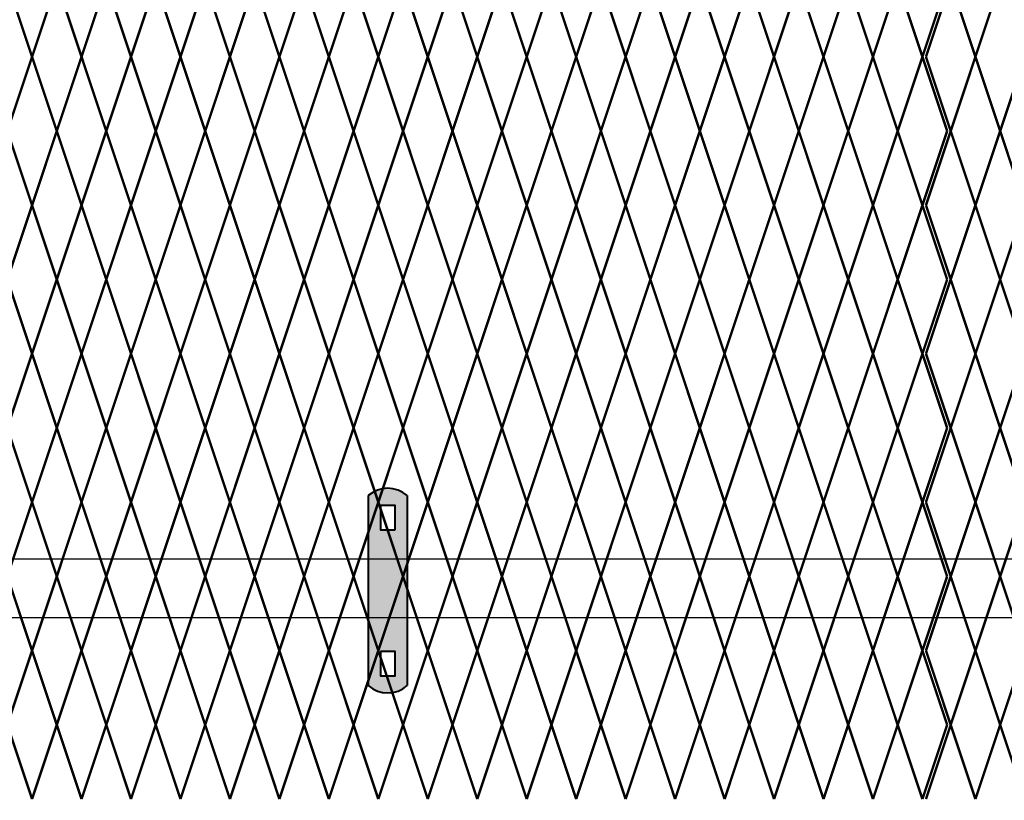
# Model space of a CAD drawing. Units: inches. Extents: x 12 to 219, y 11 to 160.
# Drawn here: x 76 to 104, y 45 to 67 of the extents above; entities that cross this region are included whole.
import ezdxf

# ---------------------------------------------------------------- set-up
doc = ezdxf.new("R2010")
doc.units = ezdxf.units.IN
doc.header["$MEASUREMENT"] = 0
doc.layers.add('BORDER', color=7, linetype='Continuous', lineweight=40)
for name, color, linetype in [('Fence screen', 7, 'Continuous'), ('hardware', 7, 'Continuous'), ('post and C', 7, 'Continuous')]:
    doc.layers.add(name, color=color, linetype=linetype)

# ---------------------------------------------------------------- blocks, each defined once
blk = doc.blocks.new('9.9 hor with ends')
at = {"layer": 'post and C'}
for p, q in [((-138.4894413886734, 167.4876263894247), (-34.06840893303681, 167.4876263894247)), ((-138.4894413886734, 165.8276263894247), (-34.06840893303681, 165.8276263894247))]:
    blk.add_line(p, q, dxfattribs=at)
blk = doc.blocks.new('hor line c clamp')
at = {"layer": 'post and C'}
h = blk.add_hatch(color=256, dxfattribs=at)
h.dxf.hatch_style = 1
h.set_gradient(color1=(0, 0, 255), color2=(0, 0, 255), tint=1)
h.paths.add_polyline_path([(-14.34053190420077, 110.5752287171858), (-14.34053190420077, 111.2644467998322), (-14.75406275378864, 111.2644467998322), (-14.75406275378864, 110.5752287171858)], flags=16)
h.paths.add_polyline_path([(-14.75406275378864, 107.1291383039532), (-14.75406275378864, 106.4399202213067), (-14.34053190420077, 106.4399202213067), (-14.34053190420077, 107.1291383039532)], flags=16)
edge = h.paths.add_edge_path()
edge.add_line((-13.99592286287741, 111.5401340328906), (-13.99592286287753, 106.1642329882484))
edge.add_arc((-14.5472973289947, 106.7960162306742), 0.8385486672198291, 228.887909560826, 311.112090439174, ccw=False)
edge.add_line((-15.09867179511187, 106.1642329882483), (-15.09867179511187, 111.5401340328907))
edge.add_arc((-14.5472973289947, 110.9083507904648), 0.8385486672198291, 48.88790956082602, 131.112090439174, ccw=False)
at = {"layer": 'BORDER'}
blk.add_line((-13.99592286287741, 111.5401340328906), (-13.99592286287753, 106.1642329882484), dxfattribs=at)
blk.add_lwpolyline([(-15.09867179511187, 111.5401340328907), (-15.09867179511187, 106.1642329882483)], dxfattribs=at)
for points in [[(-14.34053190420077, 110.5752287171858), (-14.34053190420077, 111.2644467998322), (-14.75406275378864, 111.2644467998322), (-14.75406275378864, 110.5752287171858)], [(-14.75406275378864, 107.1291383039532), (-14.75406275378864, 106.4399202213067), (-14.34053190420077, 106.4399202213067), (-14.34053190420077, 107.1291383039532)]]:
    blk.add_lwpolyline(points, close=True, dxfattribs=at)
for centre, start, end in [((-14.5472973289947, 110.9083507904648), 48.88790956082602, 131.112090439174), ((-14.5472973289947, 106.7960162306742), 228.887909560826, 311.112090439174)]:
    blk.add_arc(centre, 0.8385486672198291, start, end, dxfattribs=at)

msp = doc.modelspace()

# ---------------------------------------------------------------- linework, layer by layer
at = {"layer": 'Fence screen', "color": 7, "linetype": 'Continuous', "const_width": 0.07}
for points, elevation in [([(75.4284367765702, 68.53789556282533), (76.12843677657013, 66.43789556282542)], 23.79999999999988), ([(76.82843677657006, 68.53789556282533), (76.12843677657013, 66.43789556282542)], 20.9999999999999), ([(76.82843677657006, 68.53789556282533), (77.5284367765701, 66.43789556282542)], 22.39999999999986), ([(78.22843677657004, 68.53789556282533), (77.5284367765701, 66.43789556282542)], 32.19999999999986), ([(78.22843677657004, 68.53789556282533), (78.9284367765702, 66.43789556282542)], 21.69999999999986), ([(79.62843677657013, 68.53789556282533), (78.9284367765702, 66.43789556282542)], 23.79999999999988), ([(79.62843677657013, 68.53789556282533), (80.32843677657006, 66.43789556282542)], 26.59999999999988), ([(81.0284367765701, 68.53789556282533), (80.32843677657006, 66.43789556282542)], 25.19999999999986), ([(81.0284367765701, 68.53789556282533), (81.72843677657004, 66.43789556282542)], 26.59999999999988), ([(82.42843677657008, 68.53789556282533), (81.72843677657004, 66.43789556282542)], 27.99999999999984), ([(82.42843677657008, 68.53789556282533), (83.12843677657013, 66.43789556282542)], 27.99999999999984), ([(83.82843677657006, 68.53789556282533), (83.12843677657013, 66.43789556282542)], 20.9999999999999), ([(83.82843677657006, 68.53789556282533), (84.5284367765701, 66.43789556282542)], 18.1999999999999), ([(85.22843677657004, 68.53789556282533), (84.5284367765701, 66.43789556282542)], 33.59999999999982), ([(85.22843677657004, 68.53789556282533), (85.92843677657008, 66.43789556282542)], 30.79999999999984), ([(86.62843677657013, 68.53789556282533), (85.92843677657008, 66.43789556282542)], 32.89999999999982), ([(86.62843677657013, 68.53789556282533), (87.32843677657006, 66.43789556282542)], 32.19999999999986), ([(88.02843677656999, 68.53789556282533), (87.32843677657006, 66.43789556282542)], 32.19999999999986), ([(88.02843677656999, 68.53789556282533), (88.72843677657004, 66.43789556282542)], 29.39999999999986), ([(89.42843677657008, 68.53789556282533), (88.72843677657004, 66.43789556282542)], 32.19999999999986), ([(89.42843677657008, 68.53789556282533), (90.12843677657013, 66.43789556282542)], 25.89999999999986), ([(90.82843677657006, 68.53789556282533), (90.12843677657013, 66.43789556282542)], 36.39999999999982), ([(90.82843677657006, 68.53789556282533), (91.52843677656999, 66.43789556282542)], 34.99999999999984), ([(92.22843677657004, 68.53789556282533), (91.52843677656999, 66.43789556282542)], 25.89999999999986), ([(92.22843677657004, 68.53789556282533), (92.92843677657008, 66.43789556282542)], 36.39999999999982), ([(93.62843677657001, 68.53789556282533), (92.92843677657008, 66.43789556282542)], 41.9999999999998), ([(93.62843677657001, 68.53789556282533), (94.32843677657006, 66.43789556282542)], 39.1999999999998), ([(95.02843677656999, 68.53789556282533), (94.32843677657006, 66.43789556282542)], 40.59999999999982), ([(95.02843677656999, 68.53789556282533), (95.72843677657004, 66.43789556282542)], 44.79999999999984), ([(96.42843677657008, 68.53789556282533), (95.72843677657004, 66.43789556282542)], 40.59999999999982), ([(96.42843677657008, 68.53789556282533), (97.12843677657001, 66.43789556282542)], 45.4999999999998), ([(97.82843677657006, 68.53789556282533), (97.12843677657001, 66.43789556282542)], 41.9999999999998), ([(97.82843677657006, 68.53789556282533), (98.52843677656999, 66.43789556282542)], 43.39999999999976), ([(99.22843677656992, 68.53789556282533), (98.52843677656999, 66.43789556282542)], 43.39999999999976), ([(99.22843677656992, 68.53789556282533), (99.92843677657008, 66.43789556282542)], 44.79999999999984), ([(100.62843677657, 68.53789556282533), (99.92843677657008, 66.43789556282542)], 44.79999999999984), ([(100.62843677657, 68.53789556282544), (101.3284367765702, 66.43789556282542)], 34.99999999999991), ([(102.0284367765701, 68.53789556282544), (101.3284367765702, 66.43789556282542)], 36.39999999999999), ([(76.12843677657013, 66.43789556282542), (75.4284367765702, 64.3378955628254)], 21.69999999999986), ([(76.12843677657013, 66.43789556282542), (76.82843677657006, 64.3378955628254)], 21.69999999999986), ([(77.5284367765701, 66.43789556282542), (76.82843677657006, 64.3378955628254)], 23.79999999999988), ([(77.5284367765701, 66.43789556282542), (78.22843677657004, 64.3378955628254)], 23.09999999999988), ([(78.9284367765702, 66.43789556282542), (78.22843677657004, 64.3378955628254)], 23.09999999999988), ([(78.9284367765702, 66.43789556282542), (79.62843677657013, 64.3378955628254)], 24.49999999999984), ([(80.32843677657006, 66.43789556282542), (79.62843677657013, 64.3378955628254)], 27.29999999999984), ([(80.32843677657006, 66.43789556282542), (81.0284367765701, 64.3378955628254)], 24.49999999999984), ([(81.72843677657004, 66.43789556282542), (81.0284367765701, 64.3378955628254)], 25.89999999999986), ([(81.72843677657004, 66.43789556282542), (82.42843677657008, 64.3378955628254)], 25.89999999999986), ([(83.12843677657013, 66.43789556282542), (82.42843677657008, 64.3378955628254)], 25.89999999999986), ([(83.12843677657013, 66.43789556282542), (83.82843677657006, 64.3378955628254)], 30.09999999999982), ([(84.5284367765701, 66.43789556282542), (83.82843677657006, 64.3378955628254)], 18.89999999999986), ([(84.5284367765701, 66.43789556282542), (85.22843677657004, 64.3378955628254)], 31.49999999999984), ([(85.92843677657008, 66.43789556282542), (85.22843677657004, 64.3378955628254)], 32.89999999999982), ([(85.92843677657008, 66.43789556282542), (86.62843677657013, 64.3378955628254)], 27.29999999999984), ([(87.32843677657006, 66.43789556282542), (86.62843677657013, 64.3378955628254)], 31.49999999999984), ([(87.32843677657006, 66.43789556282542), (88.02843677656999, 64.33789556282528)], 27.29999999999984), ([(88.72843677657004, 66.43789556282542), (88.02843677656999, 64.33789556282528)], 24.49999999999984), ([(88.72843677657004, 66.43789556282542), (89.42843677657008, 64.33789556282528)], 30.09999999999982), ([(90.12843677657013, 66.43789556282542), (89.42843677657008, 64.33789556282528)], 34.29999999999984), ([(90.12843677657013, 66.43789556282542), (90.82843677657006, 64.33789556282528)], 34.99999999999984), ([(91.52843677656999, 66.43789556282542), (90.82843677657006, 64.33789556282528)], 35.6999999999998), ([(91.52843677656999, 66.43789556282542), (92.22843677657004, 64.33789556282528)], 37.79999999999984), ([(92.92843677657008, 66.43789556282542), (92.22843677657004, 64.33789556282528)], 37.09999999999982), ([(92.92843677657008, 66.43789556282542), (93.62843677657001, 64.33789556282528)], 39.89999999999982), ([(94.32843677657006, 66.43789556282542), (93.62843677657001, 64.33789556282528)], 40.59999999999982), ([(94.32843677657006, 66.43789556282542), (95.02843677656999, 64.33789556282528)], 38.4999999999998), ([(95.72843677657004, 66.43789556282542), (95.02843677656999, 64.33789556282528)], 41.29999999999978), ([(95.72843677657004, 66.43789556282542), (96.42843677657008, 64.3378955628254)], 39.89999999999982), ([(97.12843677657001, 66.43789556282542), (96.42843677657008, 64.3378955628254)], 41.9999999999998), ([(97.12843677657001, 66.43789556282542), (97.82843677657006, 64.3378955628254)], 41.9999999999998), ([(98.52843677656999, 66.43789556282542), (97.82843677657006, 64.3378955628254)], 42.6999999999998), ([(98.52843677656999, 66.43789556282542), (99.22843677656992, 64.3378955628254)], 44.09999999999978), ([(99.92843677657008, 66.43789556282542), (99.22843677656992, 64.3378955628254)], 44.09999999999978), ([(99.92843677657008, 66.43789556282542), (100.62843677657, 64.3378955628254)], 44.09999999999978), ([(100.62843677657, 64.3378955628254), (101.3284367765702, 66.43789556282542)], 34.99999999999991), ([(102.0284367765701, 64.3378955628254), (101.3284367765702, 66.43789556282542)], 38.49999999999986), ([(101.4284367765702, 66.43789556282542), (102.1284367765702, 64.3378955628254)], -0.7000000000000668), ([(102.8284367765703, 66.43789556282542), (102.1284367765702, 64.3378955628254)], -0.7000000000000668), ([(102.8284367765703, 66.43789556282542), (103.5284367765702, 64.3378955628254)], 0.6999999999999602), ([(104.2284367765703, 66.43789556282542), (103.5284367765702, 64.3378955628254)], -0.7000000000000668), ([(76.12843677657013, 62.23789556282526), (75.4284367765702, 64.3378955628254)], 20.29999999999988), ([(76.12843677657013, 62.23789556282526), (76.82843677657006, 64.3378955628254)], 18.89999999999986), ([(77.5284367765701, 62.23789556282526), (76.82843677657006, 64.3378955628254)], 22.39999999999986), ([(77.5284367765701, 62.23789556282526), (78.22843677657004, 64.3378955628254)], 22.39999999999986), ([(78.9284367765702, 62.23789556282526), (78.22843677657004, 64.3378955628254)], 23.79999999999988), ([(78.9284367765702, 62.23789556282526), (79.62843677657013, 64.3378955628254)], 28.69999999999986), ([(80.32843677657006, 62.23789556282526), (79.62843677657013, 64.3378955628254)], 27.29999999999984), ([(80.32843677657006, 62.23789556282526), (81.0284367765701, 64.3378955628254)], 24.49999999999984), ([(81.72843677657004, 62.23789556282526), (81.0284367765701, 64.3378955628254)], 32.89999999999982), ([(81.72843677657004, 62.23789556282526), (82.42843677657008, 64.3378955628254)], 28.69999999999986), ([(83.12843677657013, 62.23789556282526), (82.42843677657008, 64.3378955628254)], 28.69999999999986), ([(83.12843677657013, 62.23789556282526), (83.82843677657006, 64.3378955628254)], 28.69999999999986), ([(84.5284367765701, 62.23789556282526), (83.82843677657006, 64.3378955628254)], 34.29999999999984), ([(84.5284367765701, 62.23789556282526), (85.22843677657004, 64.3378955628254)], 41.9999999999998), ([(85.92843677657008, 62.23789556282526), (85.22843677657004, 64.3378955628254)], 30.09999999999982), ([(85.92843677657008, 62.23789556282526), (86.62843677657013, 64.3378955628254)], 32.89999999999982), ([(87.32843677657006, 62.23789556282526), (86.62843677657013, 64.3378955628254)], 40.59999999999982), ([(87.32843677657006, 62.23789556282537), (88.02843677656999, 64.33789556282528)], 31.49999999999984), ([(88.72843677657004, 62.23789556282537), (88.02843677656999, 64.33789556282528)], 34.29999999999984), ([(88.72843677657004, 62.23789556282537), (89.42843677657008, 64.33789556282528)], 25.89999999999986), ([(90.12843677657013, 62.23789556282537), (89.42843677657008, 64.33789556282528)], 35.6999999999998), ([(90.12843677657013, 62.23789556282537), (90.82843677657006, 64.33789556282528)], 35.6999999999998), ([(91.52843677656999, 62.23789556282537), (90.82843677657006, 64.33789556282528)], 35.6999999999998), ([(91.52843677656999, 62.23789556282537), (92.22843677657004, 64.33789556282528)], 37.09999999999982), ([(92.92843677657008, 62.23789556282537), (92.22843677657004, 64.33789556282528)], 37.09999999999982), ([(92.92843677657008, 62.23789556282537), (93.62843677657001, 64.33789556282528)], 39.89999999999982), ([(94.32843677657006, 62.23789556282537), (93.62843677657001, 64.33789556282528)], 38.4999999999998), ([(94.32843677657006, 62.23789556282537), (95.02843677656999, 64.33789556282528)], 38.4999999999998), ([(95.72843677657004, 62.23789556282537), (95.02843677656999, 64.33789556282528)], 41.29999999999978), ([(95.72843677657004, 62.23789556282537), (96.42843677657008, 64.3378955628254)], 38.4999999999998), ([(97.12843677657001, 62.23789556282537), (96.42843677657008, 64.3378955628254)], 43.39999999999976), ([(97.12843677657001, 62.23789556282537), (97.82843677657006, 64.3378955628254)], 42.6999999999998), ([(98.52843677656999, 62.23789556282537), (97.82843677657006, 64.3378955628254)], 42.6999999999998), ([(98.52843677656999, 62.23789556282537), (99.22843677656992, 64.3378955628254)], 7.699999999999903), ([(99.92843677657008, 62.23789556282537), (99.22843677656992, 64.3378955628254)], 45.4999999999998), ([(99.92843677657008, 62.23789556282537), (100.62843677657, 64.3378955628254)], 44.09999999999978), ([(100.62843677657, 64.3378955628254), (101.3284367765702, 62.23789556282537)], 38.49999999999986), ([(102.0284367765701, 64.3378955628254), (101.3284367765702, 62.23789556282537)], 39.89999999999993), ([(101.4284367765702, 62.23789556282537), (102.1284367765702, 64.3378955628254)], -0.7000000000000668), ([(102.8284367765703, 62.23789556282537), (102.1284367765702, 64.3378955628254)], 0.6999999999999602), ([(102.8284367765703, 62.23789556282537), (103.5284367765702, 64.3378955628254)], 0.6999999999999602), ([(104.2284367765703, 62.23789556282537), (103.5284367765702, 64.3378955628254)], 2.099999999999923), ([(75.4284367765702, 60.13789556282524), (76.12843677657013, 62.23789556282526)], 20.9999999999999), ([(76.82843677657006, 60.13789556282524), (76.12843677657013, 62.23789556282526)], 20.9999999999999), ([(76.82843677657006, 60.13789556282524), (77.5284367765701, 62.23789556282526)], 22.39999999999986), ([(78.22843677657004, 60.13789556282524), (77.5284367765701, 62.23789556282526)], 22.39999999999986), ([(78.22843677657004, 60.13789556282524), (78.9284367765702, 62.23789556282526)], 23.79999999999988), ([(79.62843677657013, 60.13789556282524), (78.9284367765702, 62.23789556282526)], 23.79999999999988), ([(79.62843677657013, 60.13789556282524), (80.32843677657006, 62.23789556282526)], 25.19999999999986), ([(81.0284367765701, 60.13789556282524), (80.32843677657006, 62.23789556282526)], 26.59999999999988), ([(81.0284367765701, 60.13789556282524), (81.72843677657004, 62.23789556282526)], 29.39999999999986), ([(82.42843677657008, 60.13789556282524), (81.72843677657004, 62.23789556282526)], 26.59999999999988), ([(82.42843677657008, 60.13789556282524), (83.12843677657013, 62.23789556282526)], 29.39999999999986), ([(83.82843677657006, 60.13789556282524), (83.12843677657013, 62.23789556282526)], 30.79999999999984), ([(83.82843677657006, 60.13789556282524), (84.5284367765701, 62.23789556282526)], 44.79999999999984), ([(85.22843677657004, 60.13789556282524), (84.5284367765701, 62.23789556282526)], 27.99999999999984), ([(85.22843677657004, 60.13789556282524), (85.92843677657008, 62.23789556282526)], 25.19999999999986), ([(86.62843677657013, 60.13789556282524), (85.92843677657008, 62.23789556282526)], 30.79999999999984), ([(86.62843677657013, 60.13789556282524), (87.32843677657006, 62.23789556282526)], 30.79999999999984), ([(88.02843677656999, 60.13789556282524), (87.32843677657006, 62.23789556282537)], 23.79999999999988), ([(88.02843677656999, 60.13789556282524), (88.72843677657004, 62.23789556282537)], 32.19999999999986), ([(89.42843677657008, 60.13789556282524), (88.72843677657004, 62.23789556282537)], 32.19999999999986), ([(89.42843677657008, 60.13789556282524), (90.12843677657013, 62.23789556282537)], 34.99999999999984), ([(90.82843677657006, 60.13789556282524), (90.12843677657013, 62.23789556282537)], 37.79999999999984), ([(90.82843677657006, 60.13789556282524), (91.52843677656999, 62.23789556282537)], 34.99999999999984), ([(92.22843677657004, 60.13789556282524), (91.52843677656999, 62.23789556282537)], 36.39999999999982), ([(92.22843677657004, 60.13789556282524), (92.92843677657008, 62.23789556282537)], 36.39999999999982), ([(93.62843677657001, 60.13789556282524), (92.92843677657008, 62.23789556282537)], 39.1999999999998), ([(93.62843677657001, 60.13789556282524), (94.32843677657006, 62.23789556282537)], 39.1999999999998), ([(95.02843677656999, 60.13789556282524), (94.32843677657006, 62.23789556282537)], 39.1999999999998), ([(95.02843677656999, 60.13789556282524), (95.72843677657004, 62.23789556282537)], 40.59999999999982), ([(96.42843677657008, 60.13789556282524), (95.72843677657004, 62.23789556282537)], 40.59999999999982), ([(96.42843677657008, 60.13789556282524), (97.12843677657001, 62.23789556282537)], 41.9999999999998), ([(97.82843677657006, 60.13789556282524), (97.12843677657001, 62.23789556282537)], 41.9999999999998), ([(97.82843677657006, 60.13789556282524), (98.52843677656999, 62.23789556282537)], 43.39999999999976), ([(99.22843677656992, 60.13789556282524), (98.52843677656999, 62.23789556282537)], 43.39999999999976), ([(99.22843677656992, 60.13789556282524), (99.92843677657008, 62.23789556282537)], 44.79999999999984), ([(100.62843677657, 60.13789556282524), (99.92843677657008, 62.23789556282537)], 44.79999999999984), ([(100.62843677657, 60.13789556282535), (101.3284367765702, 62.23789556282537)], 38.49999999999986), ([(102.0284367765701, 60.13789556282535), (101.3284367765702, 62.23789556282537)], 41.9999999999998), ([(102.1284367765702, 60.13789556282524), (102.8284367765703, 62.23789556282537)], -1.400000000000027), ([(103.5284367765702, 60.13789556282524), (102.8284367765703, 62.23789556282537)], 2.79999999999994), ([(75.4284367765702, 60.13789556282524), (76.12843677657013, 58.03789556282521)], 19.59999999999988), ([(76.82843677657006, 60.13789556282524), (76.12843677657013, 58.03789556282521)], 18.1999999999999), ([(76.82843677657006, 60.13789556282524), (77.5284367765701, 58.03789556282521)], 23.79999999999988), ([(78.22843677657004, 60.13789556282524), (77.5284367765701, 58.03789556282521)], 36.39999999999982), ([(78.22843677657004, 60.13789556282524), (78.9284367765702, 58.03789556282521)], 22.39999999999986), ([(79.62843677657013, 60.13789556282524), (78.9284367765702, 58.03789556282521)], 25.19999999999986), ([(79.62843677657013, 60.13789556282524), (80.32843677657006, 58.03789556282521)], 20.9999999999999), ([(81.0284367765701, 60.13789556282524), (80.32843677657006, 58.03789556282521)], 26.59999999999988), ([(81.0284367765701, 60.13789556282524), (81.72843677657004, 58.03789556282521)], 26.59999999999988), ([(82.42843677657008, 60.13789556282524), (81.72843677657004, 58.03789556282521)], 33.59999999999982), ([(82.42843677657008, 60.13789556282524), (83.12843677657013, 58.03789556282521)], 25.19999999999986), ([(83.82843677657006, 60.13789556282524), (83.12843677657013, 58.03789556282521)], 27.99999999999984), ([(83.82843677657006, 60.13789556282524), (84.5284367765701, 58.03789556282521)], 27.99999999999984), ([(85.22843677657004, 60.13789556282524), (84.5284367765701, 58.03789556282521)], 29.39999999999986), ([(85.22843677657004, 60.13789556282524), (85.92843677657008, 58.03789556282521)], 32.19999999999986), ([(86.62843677657013, 60.13789556282524), (85.92843677657008, 58.03789556282521)], 29.39999999999986), ([(86.62843677657013, 60.13789556282524), (87.32843677657006, 58.03789556282521)], 32.19999999999986), ([(88.02843677656999, 60.13789556282524), (87.32843677657006, 58.03789556282521)], 33.59999999999982), ([(88.02843677656999, 60.13789556282524), (88.72843677657004, 58.03789556282521)], 27.99999999999984), ([(89.42843677657008, 60.13789556282524), (88.72843677657004, 58.03789556282521)], 33.59999999999982), ([(89.42843677657008, 60.13789556282524), (90.12843677657013, 58.03789556282521)], 36.39999999999982), ([(90.82843677657006, 60.13789556282524), (90.12843677657013, 58.03789556282521)], 47.60546874999976), ([(90.82843677657006, 60.13789556282524), (91.52843677656999, 58.03789556282521)], 34.99999999999984), ([(92.22843677657004, 60.13789556282524), (91.52843677656999, 58.03789556282521)], 4.89999999999992), ([(92.22843677657004, 60.13789556282524), (92.92843677657008, 58.03789556282521)], 33.59999999999982), ([(93.62843677657001, 60.13789556282524), (92.92843677657008, 58.03789556282521)], 39.1999999999998), ([(93.62843677657001, 60.13789556282524), (94.32843677657006, 58.03789556282521)], 37.79999999999984), ([(95.02843677656999, 60.13789556282524), (94.32843677657006, 58.03789556282521)], 43.39999999999976), ([(95.02843677656999, 60.13789556282524), (95.72843677657004, 58.03789556282521)], 37.79999999999984), ([(96.42843677657008, 60.13789556282524), (95.72843677657004, 58.03789556282521)], 40.59999999999982), ([(96.42843677657008, 60.13789556282524), (97.12843677657001, 58.03789556282521)], 37.79999999999984), ([(97.82843677657006, 60.13789556282524), (97.12843677657001, 58.03789556282521)], 41.9999999999998), ([(97.82843677657006, 60.13789556282524), (98.52843677656999, 58.03789556282521)], 41.9999999999998), ([(99.22843677656992, 60.13789556282524), (98.52843677656999, 58.03789556282521)], 40.59999999999982), ([(99.22843677656992, 60.13789556282524), (99.92843677657008, 58.03789556282521)], 44.79999999999984), ([(100.62843677657, 60.13789556282524), (99.92843677657008, 58.03789556282521)], 43.39999999999976), ([(100.62843677657, 60.13789556282535), (101.3284367765702, 58.03789556282533)], 41.9999999999998), ([(102.0284367765701, 60.13789556282535), (101.3284367765702, 58.03789556282533)], 43.39999999999988), ([(102.1284367765702, 60.13789556282524), (101.4284367765702, 58.03789556282521)], 1.399999999999963), ([(102.1284367765702, 60.13789556282524), (102.8284367765703, 58.03789556282521)], -1.400000000000027), ([(103.5284367765702, 60.13789556282524), (104.2284367765703, 58.03789556282521)], 1.399999999999963), ([(76.12843677657013, 58.03789556282521), (75.4284367765702, 55.9378955628253)], 20.29999999999988), ([(76.12843677657013, 58.03789556282521), (76.82843677657006, 55.9378955628253)], 18.89999999999986), ([(77.5284367765701, 58.03789556282521), (76.82843677657006, 55.9378955628253)], 23.09999999999988), ([(77.5284367765701, 58.03789556282521), (78.22843677657004, 55.9378955628253)], 21.69999999999986), ([(78.9284367765702, 58.03789556282521), (78.22843677657004, 55.9378955628253)], 22.39999999999986), ([(78.9284367765702, 58.03789556282521), (79.62843677657013, 55.9378955628253)], 25.89999999999986), ([(80.32843677657006, 58.03789556282521), (79.62843677657013, 55.9378955628253)], 25.89999999999986), ([(80.32843677657006, 58.03789556282521), (81.0284367765701, 55.9378955628253)], 27.29999999999984), ([(81.72843677657004, 58.03789556282521), (81.0284367765701, 55.9378955628253)], 27.29999999999984), ([(81.72843677657004, 58.03789556282521), (82.42843677657008, 55.9378955628253)], 31.49999999999984), ([(83.12843677657013, 58.03789556282521), (82.42843677657008, 55.9378955628253)], 28.69999999999986), ([(83.12843677657013, 58.03789556282521), (83.82843677657006, 55.9378955628253)], 32.89999999999982), ([(84.5284367765701, 58.03789556282521), (83.82843677657006, 55.9378955628253)], 28.69999999999986), ([(84.5284367765701, 58.03789556282521), (85.22843677657004, 55.9378955628253)], 28.69999999999986), ([(85.92843677657008, 58.03789556282521), (85.22843677657004, 55.9378955628253)], 31.49999999999984), ([(85.92843677657008, 58.03789556282521), (86.62843677657013, 55.9378955628253)], 34.29999999999984), ([(87.32843677657006, 58.03789556282521), (86.62843677657013, 55.9378955628253)], 30.09999999999982), ([(87.32843677657006, 58.03789556282521), (88.02843677656999, 55.9378955628253)], 32.89999999999982), ([(88.72843677657004, 58.03789556282521), (88.02843677656999, 55.9378955628253)], 29.39999999999986), ([(88.72843677657004, 58.03789556282521), (89.42843677657008, 55.9378955628253)], 30.09999999999982), ([(90.12843677657013, 58.03789556282521), (89.42843677657008, 55.9378955628253)], 18.89999999999986), ([(90.12843677657013, 58.03789556282521), (90.82843677657006, 55.9378955628253)], 34.29999999999984), ([(91.52843677656999, 58.03789556282521), (90.82843677657006, 55.9378955628253)], 35.6999999999998), ([(91.52843677656999, 58.03789556282521), (92.22843677657004, 55.9378955628253)], 37.09999999999982), ([(92.92843677657008, 58.03789556282521), (92.22843677657004, 55.9378955628253)], 37.09999999999982), ([(92.92843677657008, 58.03789556282521), (93.62843677657001, 55.9378955628253)], 39.89999999999982), ([(94.32843677657006, 58.03789556282521), (93.62843677657001, 55.9378955628253)], 39.89999999999982), ([(94.32843677657006, 58.03789556282521), (95.02843677656999, 55.9378955628253)], 38.4999999999998), ([(95.72843677657004, 58.03789556282521), (95.02843677656999, 55.9378955628253)], 41.29999999999978), ([(95.72843677657004, 58.03789556282521), (96.42843677657008, 55.9378955628253)], 39.89999999999982), ([(97.12843677657001, 58.03789556282521), (96.42843677657008, 55.9378955628253)], 42.6999999999998), ([(97.12843677657001, 58.03789556282521), (97.82843677657006, 55.9378955628253)], 42.6999999999998), ([(98.52843677656999, 58.03789556282521), (97.82843677657006, 55.9378955628253)], 41.29999999999978), ([(98.52843677656999, 58.03789556282521), (99.22843677656992, 55.9378955628253)], 45.4999999999998), ([(99.92843677657008, 58.03789556282521), (99.22843677656992, 55.9378955628253)], 45.4999999999998), ([(99.92843677657008, 58.03789556282521), (100.62843677657, 55.9378955628253)], 44.09999999999978), ([(100.62843677657, 55.9378955628253), (101.3284367765702, 58.03789556282533)], 41.9999999999998), ([(102.0284367765701, 55.9378955628253), (101.3284367765702, 58.03789556282533)], 45.49999999999974), ([(101.4284367765702, 58.03789556282521), (102.1284367765702, 55.9378955628253)], 2.099999999999923), ([(102.8284367765703, 58.03789556282521), (102.1284367765702, 55.9378955628253)], -0.7000000000000668), ([(102.8284367765703, 58.03789556282521), (103.5284367765702, 55.9378955628253)], 2.099999999999923), ([(104.2284367765703, 58.03789556282521), (103.5284367765702, 55.9378955628253)], 2.099999999999923), ([(76.12843677657013, 53.83789556282528), (75.4284367765702, 55.9378955628253)], 37.79999999999984), ([(76.12843677657013, 53.83789556282528), (76.82843677657006, 55.9378955628253)], 20.29999999999988), ([(77.5284367765701, 53.83789556282528), (76.82843677657006, 55.9378955628253)], 22.39999999999986), ([(77.5284367765701, 53.83789556282528), (78.22843677657004, 55.9378955628253)], 21.20476339187628), ([(78.9284367765702, 53.83789556282528), (78.22843677657004, 55.9378955628253)], 23.79999999999988), ([(78.9284367765702, 53.83789556282528), (79.62843677657013, 55.9378955628253)], 24.49999999999984), ([(80.32843677657006, 53.83789556282528), (79.62843677657013, 55.9378955628253)], 30.09999999999982), ([(80.32843677657006, 53.83789556282528), (81.0284367765701, 55.9378955628253)], 24.49999999999984), ([(81.72843677657004, 53.83789556282528), (81.0284367765701, 55.9378955628253)], 34.29999999999984), ([(81.72843677657004, 53.83789556282528), (82.42843677657008, 55.9378955628253)], 32.89999999999982), ([(83.12843677657013, 53.83789556282528), (82.42843677657008, 55.9378955628253)], 27.29999999999984), ([(83.12843677657013, 53.83789556282528), (83.82843677657006, 55.9378955628253)], 27.29999999999984), ([(84.5284367765701, 53.83789556282528), (83.82843677657006, 55.9378955628253)], 25.89999999999986), ([(84.5284367765701, 53.83789556282528), (85.22843677657004, 55.9378955628253)], 25.89999999999986), ([(85.92843677657008, 53.83789556282528), (85.22843677657004, 55.9378955628253)], 32.89999999999982), ([(85.92843677657008, 53.83789556282528), (86.62843677657013, 55.9378955628253)], 31.49999999999984), ([(87.32843677657006, 53.83789556282528), (86.62843677657013, 55.9378955628253)], 30.09999999999982), ([(87.32843677657006, 53.83789556282528), (88.02843677656999, 55.9378955628253)], 24.49999999999984), ([(88.72843677657004, 53.83789556282528), (88.02843677656999, 55.9378955628253)], 31.49999999999984), ([(88.72843677657004, 53.83789556282528), (89.42843677657008, 55.9378955628253)], 24.49999999999984), ([(90.12843677657013, 53.83789556282528), (89.42843677657008, 55.9378955628253)], 34.99999999999984), ([(90.12843677657013, 53.83789556282528), (90.82843677657006, 55.9378955628253)], 35.6999999999998), ([(91.52843677656999, 53.83789556282528), (90.82843677657006, 55.9378955628253)], 35.6999999999998), ([(91.52843677656999, 53.83789556282528), (92.22843677657004, 55.9378955628253)], 37.09999999999982), ([(92.92843677657008, 53.83789556282528), (92.22843677657004, 55.9378955628253)], 37.79999999999984), ([(92.92843677657008, 53.83789556282528), (93.62843677657001, 55.9378955628253)], 39.89999999999982), ([(94.32843677657006, 53.83789556282528), (93.62843677657001, 55.9378955628253)], 38.4999999999998), ([(94.32843677657006, 53.83789556282528), (95.02843677656999, 55.9378955628253)], 39.1999999999998), ([(95.72843677657004, 53.83789556282528), (95.02843677656999, 55.9378955628253)], 41.29999999999978), ([(95.72843677657004, 53.83789556282528), (96.42843677657008, 55.9378955628253)], 38.4999999999998), ([(97.12843677657001, 53.83789556282528), (96.42843677657008, 55.9378955628253)], 41.9999999999998), ([(97.12843677657001, 53.83789556282528), (97.82843677657006, 55.9378955628253)], 41.29999999999978), ([(98.52843677656999, 53.83789556282528), (97.82843677657006, 55.9378955628253)], 43.39999999999976), ([(98.52843677656999, 53.83789556282528), (99.22843677656992, 55.9378955628253)], 38.4999999999998), ([(99.92843677657008, 53.83789556282528), (99.22843677656992, 55.9378955628253)], 44.09999999999978), ([(99.92843677657008, 53.83789556282528), (100.62843677657, 55.9378955628253)], 44.09999999999978), ([(100.62843677657, 55.9378955628253), (101.3284367765702, 53.83789556282528)], 45.49999999999974), ([(102.0284367765701, 55.9378955628253), (101.3284367765702, 53.83789556282528)], 46.89999999999982), ([(101.4284367765702, 53.83789556282528), (102.1284367765702, 55.9378955628253)], -0.7000000000000668), ([(102.8284367765703, 53.83789556282528), (102.1284367765702, 55.9378955628253)], 12.59999999999992), ([(102.8284367765703, 53.83789556282528), (103.5284367765702, 55.9378955628253)], -0.7000000000000668), ([(104.2284367765703, 53.83789556282528), (103.5284367765702, 55.9378955628253)], 1.399999999999963), ([(75.4284367765702, 51.73789556282526), (76.12843677657013, 53.83789556282528)], 27.99999999999984), ([(76.82843677657006, 51.73789556282526), (76.12843677657013, 53.83789556282528)], 20.9999999999999), ([(76.82843677657006, 51.73789556282526), (77.5284367765701, 53.83789556282528)], 23.09999999999988), ([(78.22843677657004, 51.73789556282526), (77.5284367765701, 53.83789556282528)], 23.09999999999988), ([(78.22843677657004, 51.73789556282526), (78.9284367765702, 53.83789556282528)], 22.39999999999986), ([(79.62843677657013, 51.73789556282526), (78.9284367765702, 53.83789556282528)], 32.19999999999986), ([(79.62843677657013, 51.73789556282526), (80.32843677657006, 53.83789556282528)], 29.39999999999986), ([(81.0284367765701, 51.73789556282526), (80.32843677657006, 53.83789556282528)], 33.59999999999982), ([(81.0284367765701, 51.73789556282526), (81.72843677657004, 53.83789556282528)], 26.59999999999988), ([(82.42843677657008, 51.73789556282526), (81.72843677657004, 53.83789556282528)], 33.59999999999982), ([(82.42843677657008, 51.73789556282526), (83.12843677657013, 53.83789556282528)], 27.99999999999984), ([(83.82843677657006, 51.73789556282526), (83.12843677657013, 53.83789556282528)], 22.39999999999986), ([(83.82843677657006, 51.73789556282526), (84.5284367765701, 53.83789556282528)], 26.59999999999988), ([(85.22843677657004, 51.73789556282526), (84.5284367765701, 53.83789556282528)], 25.19999999999986), ([(85.22843677657004, 51.73789556282526), (85.92843677657008, 53.83789556282528)], 25.19999999999986), ([(86.62843677657013, 51.73789556282526), (85.92843677657008, 53.83789556282528)], 32.19999999999986), ([(86.62843677657013, 51.73789556282526), (87.32843677657006, 53.83789556282528)], 30.79999999999984), ([(88.02843677656999, 51.73789556282526), (87.32843677657006, 53.83789556282528)], 30.79999999999984), ([(88.02843677656999, 51.73789556282526), (88.72843677657004, 53.83789556282528)], 23.79999999999988), ([(89.42843677657008, 51.73789556282526), (88.72843677657004, 53.83789556282528)], 32.19999999999986), ([(89.42843677657008, 51.73789556282526), (90.12843677657013, 53.83789556282528)], 48.24026460878666), ([(90.82843677657006, 51.73789556282526), (90.12843677657013, 53.83789556282528)], 36.39999999999982), ([(90.82843677657006, 51.73789556282526), (91.52843677656999, 53.83789556282528)], 34.99999999999984), ([(92.22843677657004, 51.73789556282526), (91.52843677656999, 53.83789556282528)], 28.69999999999986), ([(92.22843677657004, 51.73789556282526), (92.92843677657008, 53.83789556282528)], 36.39999999999982), ([(93.62843677657001, 51.73789556282526), (92.92843677657008, 53.83789556282528)], 41.9999999999998), ([(93.62843677657001, 51.73789556282526), (94.32843677657006, 53.83789556282528)], 39.1999999999998), ([(95.02843677656999, 51.73789556282526), (94.32843677657006, 53.83789556282528)], 37.79999999999984), ([(95.02843677656999, 51.73789556282526), (95.72843677657004, 53.83789556282528)], 44.79999999999984), ([(96.42843677657008, 51.73789556282526), (95.72843677657004, 53.83789556282528)], 40.59999999999982), ([(96.42843677657008, 51.73789556282526), (97.12843677657001, 53.83789556282528)], 40.59999999999982), ([(97.82843677657006, 51.73789556282526), (97.12843677657001, 53.83789556282528)], 37.09999999999982), ([(97.82843677657006, 51.73789556282526), (98.52843677656999, 53.83789556282528)], 43.39999999999976), ([(99.22843677656992, 51.73789556282526), (98.52843677656999, 53.83789556282528)], 39.1999999999998), ([(99.22843677656992, 51.73789556282526), (99.92843677657008, 53.83789556282528)], 39.89999999999982), ([(100.62843677657, 51.73789556282526), (99.92843677657008, 53.83789556282528)], 43.39999999999976), ([(100.62843677657, 51.73789556282526), (101.3284367765702, 53.83789556282528)], 45.49999999999974), ([(102.0284367765701, 51.73789556282526), (101.3284367765702, 53.83789556282528)], 48.99999999999969), ([(103.5284367765702, 51.73789556282526), (102.8284367765703, 53.83789556282528)], 1.399999999999963), ([(103.5284367765702, 51.73789556282526), (104.2284367765703, 53.83789556282528)], 2.79999999999994), ([(75.4284367765702, 51.73789556282526), (76.12843677657013, 49.63789556282524)], 20.9999999999999), ([(76.82843677657006, 51.73789556282526), (76.12843677657013, 49.63789556282524)], 18.1999999999999), ([(76.82843677657006, 51.73789556282526), (77.5284367765701, 49.63789556282524)], 21.69999999999986), ([(78.22843677657004, 51.73789556282526), (77.5284367765701, 49.63789556282524)], 23.09999999999988), ([(78.22843677657004, 51.73789556282526), (78.9284367765702, 49.63789556282524)], 23.79999999999988), ([(79.62843677657013, 51.73789556282526), (78.9284367765702, 49.63789556282524)], 30.79999999999984), ([(79.62843677657013, 51.73789556282526), (80.32843677657006, 49.63789556282524)], 33.59999999999982), ([(81.0284367765701, 51.73789556282526), (80.32843677657006, 49.63789556282524)], 27.99999999999984), ([(81.0284367765701, 51.73789556282526), (81.72843677657004, 49.63789556282524)], 25.19999999999986), ([(82.42843677657008, 51.73789556282526), (81.72843677657004, 49.63789556282524)], 32.19999999999986), ([(82.42843677657008, 51.73789556282526), (83.12843677657013, 49.63789556282524)], 26.59999999999988), ([(83.82843677657006, 51.73789556282526), (83.12843677657013, 49.63789556282524)], 25.19999999999986), ([(83.82843677657006, 51.73789556282526), (84.5284367765701, 49.63789556282524)], 27.99999999999984), ([(85.22843677657004, 51.73789556282526), (84.5284367765701, 49.63789556282524)], 30.79999999999984), ([(85.22843677657004, 51.73789556282526), (85.92843677657008, 49.63789556282524)], 26.59999999999988), ([(86.62843677657013, 51.73789556282526), (85.92843677657008, 49.63789556282524)], 33.59999999999982), ([(86.62843677657013, 51.73789556282526), (87.32843677657006, 49.63789556282524)], 29.39999999999986), ([(88.02843677656999, 51.73789556282526), (87.32843677657006, 49.63789556282524)], 23.79999999999988), ([(88.02843677656999, 51.73789556282526), (88.72843677657004, 49.63789556282524)], 20.29999999999988), ([(89.42843677657008, 51.73789556282526), (88.72843677657004, 49.63789556282524)], 24.49999999999984), ([(89.42843677657008, 51.73789556282526), (90.12843677657013, 49.63789556282524)], 36.39999999999982), ([(90.82843677657006, 51.73789556282526), (90.12843677657013, 49.63789556282524)], 34.99999999999984), ([(90.82843677657006, 51.73789556282526), (91.52843677656999, 49.63789556282524)], 34.99999999999984), ([(92.22843677657004, 51.73789556282526), (91.52843677656999, 49.63789556282524)], 22.39999999999986), ([(92.22843677657004, 51.73789556282526), (92.92843677657008, 49.63789556282524)], 36.39999999999982), ([(93.62843677657001, 51.73789556282526), (92.92843677657008, 49.63789556282524)], 42.6999999999998), ([(93.62843677657001, 51.73789556282526), (94.32843677657006, 49.63789556282524)], 39.1999999999998), ([(95.02843677656999, 51.73789556282526), (94.32843677657006, 49.63789556282524)], 37.79999999999984), ([(95.02843677656999, 51.73789556282526), (95.72843677657004, 49.63789556282524)], 40.59999999999982), ([(96.42843677657008, 51.73789556282526), (95.72843677657004, 49.63789556282524)], 44.79999999999984), ([(96.42843677657008, 51.73789556282526), (97.12843677657001, 49.63789556282524)], 44.79999999999984), ([(97.82843677657006, 51.73789556282526), (97.12843677657001, 49.63789556282524)], 41.9999999999998), ([(97.82843677657006, 51.73789556282526), (98.52843677656999, 49.63789556282524)], 42.6999999999998), ([(99.22843677656992, 51.73789556282526), (98.52843677656999, 49.63789556282524)], 37.79999999999984), ([(99.22843677656992, 51.73789556282526), (99.92843677657008, 49.63789556282524)], 43.39999999999976), ([(100.62843677657, 51.73789556282526), (99.92843677657008, 49.63789556282524)], 44.79999999999984), ([(100.62843677657, 51.73789556282526), (101.3284367765702, 49.63789556282524)], 48.99999999999969), ([(102.0284367765701, 51.73789556282526), (101.3284367765702, 49.63789556282524)], 50.39999999999976), ([(102.1284367765702, 51.73789556282526), (101.4284367765702, 49.63789556282524)], 1.399999999999963), ([(102.1284367765702, 51.73789556282526), (102.8284367765703, 49.63789556282524)], -1.400000000000027), ([(75.4284367765702, 47.53789556282533), (76.12843677657013, 49.63789556282535)], 27.29999999999984), ([(76.82843677657006, 47.53789556282533), (76.12843677657013, 49.63789556282535)], 20.2999999999999), ([(76.82843677657006, 47.53789556282533), (77.5284367765701, 49.63789556282535)], 22.39999999999988), ([(78.22843677657004, 47.53789556282533), (77.5284367765701, 49.63789556282535)], 22.39999999999988), ([(78.22843677657004, 47.53789556282533), (78.9284367765702, 49.63789556282535)], 21.69999999999986), ([(79.62843677657013, 47.53789556282533), (78.9284367765702, 49.63789556282535)], 31.49999999999986), ([(79.62843677657013, 47.53789556282533), (80.32843677657006, 49.63789556282535)], 28.69999999999986), ([(81.0284367765701, 47.53789556282533), (80.32843677657006, 49.63789556282535)], 32.89999999999982), ([(81.0284367765701, 47.53789556282533), (81.72843677657004, 49.63789556282535)], 25.89999999999988), ([(82.42843677657008, 47.53789556282533), (81.72843677657004, 49.63789556282535)], 32.89999999999982), ([(82.42843677657008, 47.53789556282533), (83.12843677657013, 49.63789556282535)], 27.29999999999984), ([(83.82843677657006, 47.53789556282533), (83.12843677657013, 49.63789556282535)], 21.69999999999986), ([(83.82843677657006, 47.53789556282533), (84.5284367765701, 49.63789556282535)], 25.89999999999988), ([(85.22843677657004, 47.53789556282533), (84.5284367765701, 49.63789556282535)], 24.49999999999986), ([(85.22843677657004, 47.53789556282533), (85.92843677657008, 49.63789556282535)], 24.49999999999986), ([(86.62843677657013, 47.53789556282533), (85.92843677657008, 49.63789556282535)], 31.49999999999986), ([(86.62843677657013, 47.53789556282533), (87.32843677657006, 49.63789556282535)], 30.09999999999984), ([(88.02843677656999, 47.53789556282533), (87.32843677657006, 49.63789556282535)], 30.09999999999984), ([(88.02843677656999, 47.53789556282533), (88.72843677657004, 49.63789556282535)], 23.09999999999988), ([(89.42843677657008, 47.53789556282533), (88.72843677657004, 49.63789556282535)], 31.49999999999986), ([(89.42843677657008, 47.53789556282533), (90.12843677657013, 49.63789556282535)], 47.54026460878666), ([(90.82843677657006, 47.53789556282533), (90.12843677657013, 49.63789556282535)], 35.69999999999982), ([(90.82843677657006, 47.53789556282533), (91.52843677656999, 49.63789556282535)], 34.29999999999984), ([(92.22843677657004, 47.53789556282533), (91.52843677656999, 49.63789556282535)], 27.99999999999986), ([(92.22843677657004, 47.53789556282533), (92.92843677657008, 49.63789556282535)], 35.69999999999982), ([(93.62843677657001, 47.53789556282533), (92.92843677657008, 49.63789556282535)], 41.2999999999998), ([(93.62843677657001, 47.53789556282533), (94.32843677657006, 49.63789556282535)], 38.4999999999998), ([(95.02843677656999, 47.53789556282533), (94.32843677657006, 49.63789556282535)], 37.09999999999984), ([(95.02843677656999, 47.53789556282533), (95.72843677657004, 49.63789556282535)], 44.09999999999984), ([(96.42843677657008, 47.53789556282533), (95.72843677657004, 49.63789556282535)], 39.89999999999982), ([(96.42843677657008, 47.53789556282533), (97.12843677657001, 49.63789556282535)], 39.89999999999982), ([(97.82843677657006, 47.53789556282533), (97.12843677657001, 49.63789556282535)], 36.39999999999982), ([(97.82843677657006, 47.53789556282533), (98.52843677656999, 49.63789556282535)], 42.69999999999976), ([(99.22843677656992, 47.53789556282533), (98.52843677656999, 49.63789556282535)], 38.4999999999998), ([(99.22843677656992, 47.53789556282533), (99.92843677657008, 49.63789556282535)], 39.19999999999982), ([(100.62843677657, 47.53789556282533), (99.92843677657008, 49.63789556282535)], 42.69999999999976), ([(100.62843677657, 47.53789556282533), (101.3284367765702, 49.63789556282535)], 44.79999999999974), ([(102.0284367765701, 47.53789556282533), (101.3284367765702, 49.63789556282535)], 48.29999999999968), ([(102.1284367765702, 47.53789556282533), (101.4284367765702, 49.63789556282535)], -0.7000000000000028), ([(102.1284367765702, 47.53789556282533), (102.8284367765703, 49.63789556282535)], -0.7000000000000028), ([(103.5284367765702, 47.53789556282533), (102.8284367765703, 49.63789556282535)], 0.6999999999999602), ([(103.5284367765702, 47.53789556282533), (104.2284367765703, 49.63789556282535)], 2.100000000000009), ([(75.4284367765702, 47.53789556282533), (76.12843677657013, 45.4378955628253)], 20.2999999999999), ([(76.82843677657006, 47.53789556282533), (76.12843677657013, 45.4378955628253)], 17.4999999999999), ([(76.82843677657006, 47.53789556282533), (77.5284367765701, 45.4378955628253)], 20.99999999999986), ([(78.22843677657004, 47.53789556282533), (77.5284367765701, 45.4378955628253)], 22.39999999999988), ([(78.22843677657004, 47.53789556282533), (78.9284367765702, 45.4378955628253)], 23.09999999999988), ([(79.62843677657013, 47.53789556282533), (78.9284367765702, 45.4378955628253)], 30.09999999999984), ([(79.62843677657013, 47.53789556282533), (80.32843677657006, 45.4378955628253)], 32.89999999999982), ([(81.0284367765701, 47.53789556282533), (80.32843677657006, 45.4378955628253)], 27.29999999999984), ([(81.0284367765701, 47.53789556282533), (81.72843677657004, 45.4378955628253)], 24.49999999999986), ([(82.42843677657008, 47.53789556282533), (81.72843677657004, 45.4378955628253)], 31.49999999999986), ([(82.42843677657008, 47.53789556282533), (83.12843677657013, 45.4378955628253)], 25.89999999999988), ([(83.82843677657006, 47.53789556282533), (83.12843677657013, 45.4378955628253)], 24.49999999999986), ([(83.82843677657006, 47.53789556282533), (84.5284367765701, 45.4378955628253)], 27.29999999999984), ([(85.22843677657004, 47.53789556282533), (84.5284367765701, 45.4378955628253)], 30.09999999999984), ([(85.22843677657004, 47.53789556282533), (85.92843677657008, 45.4378955628253)], 25.89999999999988), ([(86.62843677657013, 47.53789556282533), (85.92843677657008, 45.4378955628253)], 32.89999999999982), ([(86.62843677657013, 47.53789556282533), (87.32843677657006, 45.4378955628253)], 28.69999999999986), ([(88.02843677656999, 47.53789556282533), (87.32843677657006, 45.4378955628253)], 23.09999999999988), ([(88.02843677656999, 47.53789556282533), (88.72843677657004, 45.4378955628253)], 19.59999999999988), ([(89.42843677657008, 47.53789556282533), (88.72843677657004, 45.4378955628253)], 23.79999999999984), ([(89.42843677657008, 47.53789556282533), (90.12843677657013, 45.4378955628253)], 35.69999999999982), ([(90.82843677657006, 47.53789556282533), (90.12843677657013, 45.4378955628253)], 34.29999999999984), ([(90.82843677657006, 47.53789556282533), (91.52843677656999, 45.4378955628253)], 34.29999999999984), ([(92.22843677657004, 47.53789556282533), (91.52843677656999, 45.4378955628253)], 21.69999999999986), ([(92.22843677657004, 47.53789556282533), (92.92843677657008, 45.4378955628253)], 35.69999999999982), ([(93.62843677657001, 47.53789556282533), (92.92843677657008, 45.4378955628253)], 41.9999999999998), ([(93.62843677657001, 47.53789556282533), (94.32843677657006, 45.4378955628253)], 38.4999999999998), ([(95.02843677656999, 47.53789556282533), (94.32843677657006, 45.4378955628253)], 37.09999999999984), ([(95.02843677656999, 47.53789556282533), (95.72843677657004, 45.4378955628253)], 39.89999999999982), ([(96.42843677657008, 47.53789556282533), (95.72843677657004, 45.4378955628253)], 44.09999999999984), ([(96.42843677657008, 47.53789556282533), (97.12843677657001, 45.4378955628253)], 44.09999999999984), ([(97.82843677657006, 47.53789556282533), (97.12843677657001, 45.4378955628253)], 41.2999999999998), ([(97.82843677657006, 47.53789556282533), (98.52843677656999, 45.4378955628253)], 41.9999999999998), ([(99.22843677656992, 47.53789556282533), (98.52843677656999, 45.4378955628253)], 37.09999999999984), ([(99.22843677656992, 47.53789556282533), (99.92843677657008, 45.4378955628253)], 42.69999999999976), ([(100.62843677657, 47.53789556282533), (99.92843677657008, 45.4378955628253)], 44.09999999999984), ([(100.62843677657, 47.53789556282533), (101.3284367765702, 45.4378955628253)], 48.29999999999968), ([(102.0284367765701, 47.53789556282533), (101.3284367765702, 45.4378955628253)], 49.69999999999976), ([(102.1284367765702, 47.53789556282533), (101.4284367765702, 45.4378955628253)], 0.6999999999999602), ([(102.1284367765702, 47.53789556282533), (102.8284367765703, 45.4378955628253)], -2.10000000000003), ([(103.5284367765702, 47.53789556282533), (102.8284367765703, 45.4378955628253)], -0.7000000000000028), ([(103.5284367765702, 47.53789556282533), (104.2284367765703, 45.4378955628253)], -0.7000000000000028)]:
    msp.add_lwpolyline(points, dxfattribs=dict(at, elevation=elevation))
for points in [[(102.1284367765702, 68.53789556282533), (101.4284367765702, 66.43789556282542)], [(102.1284367765702, 68.53789556282533), (102.8284367765703, 66.43789556282542)], [(103.5284367765702, 68.53789556282533), (102.8284367765703, 66.43789556282542)], [(102.1284367765702, 60.13789556282524), (101.4284367765702, 62.23789556282537)], [(103.5284367765702, 60.13789556282524), (104.2284367765703, 62.23789556282537)], [(103.5284367765702, 60.13789556282524), (102.8284367765703, 58.03789556282521)], [(102.1284367765702, 51.73789556282526), (101.4284367765702, 53.83789556282528)], [(102.1284367765702, 51.73789556282526), (102.8284367765703, 53.83789556282528)], [(103.5284367765702, 51.73789556282526), (102.8284367765703, 49.63789556282524)], [(103.5284367765702, 51.73789556282526), (104.2284367765703, 49.63789556282524)]]:
    msp.add_lwpolyline(points, dxfattribs=at)

# ---------------------------------------------------------------- block references
at = {"layer": 'hardware'}
msp.add_blockref('hor line c clamp', (100.7427676395986, -57.51638847789802), dxfattribs=at)
at = {"layer": 'post and C', "color": 7}
msp.add_blockref('9.9 hor with ends', (199.4444762997004, -115.2568551275488), dxfattribs=at)

doc.saveas('drawing.dxf')
